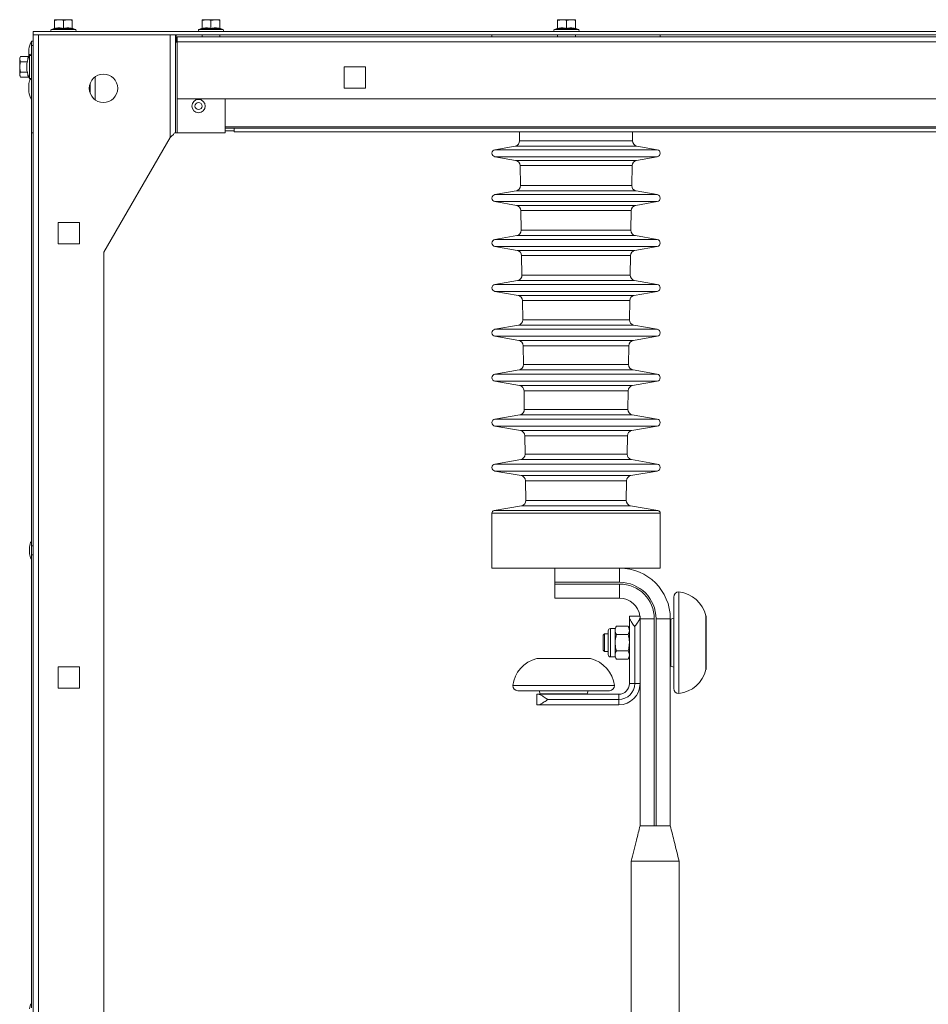
# Model space of a CAD drawing. Units: millimetres. Extents: x 209 to 63164, y -22 to 5718.
# Drawn here: x 58940 to 59451, y 4506 to 5060 of the extents above; entities that cross this region are included whole.
import ezdxf

# ---------------------------------------------------------------- set-up
doc = ezdxf.new("R2010")
doc.units = ezdxf.units.MM

msp = doc.modelspace()

# ---------------------------------------------------------------- linework, layer by layer
at = {"color": 7, "linetype": 'Continuous', "lineweight": 15}
for p, q in [((58959.56, 5059.89), (58962.06, 5060.34)), ((58962.06, 5060.34), (58959.56, 5060.34)), ((58959.56, 5055.45), (58959.56, 5059.89)), ((58967.06, 5060.34), (58962.06, 5060.34)), ((58964.56, 5059.89), (58967.06, 5060.34)), ((58964.56, 5055.45), (58964.56, 5059.89)), ((58969.56, 5060.34), (58967.06, 5060.34)), ((58969.56, 5055.45), (58969.56, 5059.89)), ((59042.56, 5059.89), (59045.06, 5060.34)), ((59045.06, 5060.34), (59042.56, 5060.34)), ((59042.56, 5055.45), (59042.56, 5059.89)), ((59050.06, 5060.34), (59045.06, 5060.34)), ((59047.56, 5059.89), (59050.06, 5060.34)), ((59047.56, 5055.45), (59047.56, 5059.89)), ((59052.56, 5060.34), (59050.06, 5060.34)), ((59052.56, 5055.45), (59052.56, 5059.89)), ((59242.56, 5059.89), (59245.06, 5060.34)), ((59245.06, 5060.34), (59242.56, 5060.34)), ((59242.56, 5055.45), (59242.56, 5059.89)), ((59250.06, 5060.34), (59245.06, 5060.34)), ((59247.56, 5059.89), (59250.06, 5060.34)), ((59247.56, 5055.45), (59247.56, 5059.89)), ((59252.56, 5060.34), (59250.06, 5060.34)), ((59252.56, 5055.45), (59252.56, 5059.89)), ((58947.56, 5051.74), (58947.56, 5053.74)), ((58947.56, 5053.74), (60347.56, 5053.74)), ((58959.27, 5055.33), (58957.82, 5054.8)), ((58959.29, 5055.27), (58959.29, 5055.28)), ((58969.83, 5055.27), (58969.83, 5055.28)), ((58971.3, 5054.8), (58969.85, 5055.33)), ((59042.27, 5055.33), (59040.82, 5054.8)), ((59042.29, 5055.27), (59042.29, 5055.28)), ((59052.83, 5055.27), (59052.83, 5055.28)), ((59054.3, 5054.8), (59052.85, 5055.33)), ((59242.27, 5055.33), (59240.82, 5054.8)), ((59242.29, 5055.27), (59242.29, 5055.28)), ((59252.83, 5055.27), (59252.83, 5055.28)), ((59254.3, 5054.8), (59252.85, 5055.33)), ((58947.56, 5048.24), (58946.56, 5048.24)), ((58946.56, 5045.76), (58946.56, 5048.24)), ((58947.56, 5051.74), (60347.56, 5051.74)), ((58947.56, 2801.74), (58947.56, 5051.74)), ((59024.56, 5051.74), (58950.56, 5051.74)), ((58950.56, 2801.74), (58950.56, 5051.74)), ((59024.56, 4994.1), (59024.56, 5051.74)), ((59027.56, 4996.74), (59027.56, 5051.74)), ((59027.92, 5051.74), (59027.92, 5047.74)), ((59028.56, 5048.24), (59027.92, 5048.24)), ((59027.92, 5047.74), (59028.56, 5047.74)), ((59028.56, 5050.77), (59028.56, 5047.97)), ((59028.56, 5050.77), (59028.56, 5050.77)), ((60266.56, 5050.77), (59028.56, 5050.77)), ((59028.56, 5050.77), (59028.56, 5047.97)), ((59028.56, 5047.74), (59028.56, 5047.97)), ((59028.56, 5015.77), (59028.56, 5047.97)), ((60266.56, 5047.97), (59028.56, 5047.97)), ((59028.56, 5047.74), (59028.56, 4996.74)), ((59028.56, 5047.74), (59028.56, 5047.74)), ((59042.56, 5051.74), (59042.56, 5050.77)), ((59042.56, 5051.74), (59042.56, 5050.77)), ((59052.56, 5050.77), (59052.56, 5051.74)), ((59205.63, 5051.74), (59205.63, 5050.77)), ((59242.56, 5051.74), (59242.56, 5050.77)), ((59252.56, 5050.77), (59252.56, 5051.74)), ((59300.28, 5050.77), (59300.28, 5051.74)), ((58945.06, 5041.74), (58945.06, 5043.74)), ((58946.56, 5045.76), (58947.56, 5045.76)), ((58946.56, 5045.76), (58946.56, 4996.76)), ((58940.41, 5039.54), (58939.96, 5038.76)), ((58939.96, 5038.76), (58939.96, 5038.09)), ((58940.41, 5036.65), (58939.96, 5038.09)), ((58939.96, 5033.76), (58939.96, 5038.09)), ((58944.84, 5039.54), (58940.41, 5039.54)), ((58944.2, 5036.65), (58940.41, 5036.65)), ((58945.06, 5039.74), (58945.06, 5041.74)), ((58945.49, 5040.5), (58945.26, 5039.86)), ((58946.56, 5040.26), (58945.56, 5040.26)), ((58945.56, 5033.76), (58945.56, 5040.26)), ((58939.96, 5033.76), (58939.96, 5029.43)), ((58944.06, 5033.76), (58944.06, 5035.76)), ((58944.06, 5031.76), (58944.06, 5033.76)), ((58945.56, 5027.26), (58945.56, 5033.76)), ((59122.56, 5033.77), (59134.56, 5033.77)), ((59122.56, 5021.77), (59122.56, 5033.77)), ((59134.56, 5033.77), (59134.56, 5021.77)), ((58940.41, 5027.99), (58939.96, 5029.43)), ((58939.96, 5029.43), (58939.96, 5028.76)), ((58939.96, 5028.76), (58940.41, 5027.99)), ((58944.2, 5030.88), (58940.41, 5030.88)), ((58944.84, 5027.99), (58940.41, 5027.99)), ((58945.26, 5027.67), (58945.49, 5027.03)), ((58945.56, 5027.26), (58946.56, 5027.26)), ((58982.49, 5015.18), (58982.49, 5028.29)), ((58945.06, 5021.74), (58945.06, 5023.74)), ((58945.06, 5019.74), (58945.06, 5021.74)), ((59134.56, 5021.77), (59122.56, 5021.77)), ((60266.56, 5015.77), (59028.56, 5015.77)), ((59055.56, 4996.74), (59055.56, 5015.77)), ((59060.56, 4999.36), (59055.56, 4999.36)), ((59060.56, 4999.22), (59060.56, 4999.36)), ((59060.56, 4997.22), (59060.56, 4999.22)), ((59060.56, 4999.22), (60234.56, 4999.22)), ((58946.56, 4996.76), (58946.56, 4764.26)), ((58946.56, 4996.76), (58947.56, 4996.76)), ((58987.28, 4929.53), (59024.56, 4994.1)), ((59027.56, 4996.74), (59027.17, 4996.74)), ((59028.56, 4996.74), (59027.56, 4996.74)), ((59028.56, 4996.74), (59055.56, 4996.74)), ((59060.56, 4997.72), (59055.56, 4997.72)), ((59060.56, 4997.72), (59060.56, 4997.22)), ((59060.56, 4997.22), (59060.56, 4997.22)), ((59060.56, 4997.22), (60234.56, 4997.22)), ((59221.11, 4997.22), (59221.2, 4992.2)), ((59284.7, 4992.2), (59284.79, 4997.22)), ((59218.72, 4989.19), (59207.28, 4987.17)), ((59298.62, 4987.17), (59287.18, 4989.19)), ((59207.28, 4983.23), (59218.96, 4981.17)), ((59286.94, 4981.17), (59298.62, 4983.23)), ((59221.44, 4978.27), (59221.64, 4967.01)), ((59284.26, 4967.01), (59284.46, 4978.27)), ((59219.16, 4964), (59207.28, 4961.9)), ((59298.62, 4961.9), (59286.74, 4964)), ((59207.28, 4957.97), (59219.41, 4955.83)), ((59286.5, 4955.83), (59298.62, 4957.97)), ((59221.89, 4952.92), (59222.08, 4941.82)), ((59283.82, 4941.82), (59284.02, 4952.92)), ((58973.68, 4946.24), (58961.68, 4946.24)), ((58961.68, 4946.24), (58961.68, 4934.24)), ((58973.68, 4934.24), (58973.68, 4946.24)), ((59219.6, 4938.81), (59207.28, 4936.64)), ((59298.62, 4936.64), (59286.3, 4938.81)), ((58961.68, 4934.24), (58973.68, 4934.24)), ((59207.28, 4932.7), (59219.85, 4930.48)), ((59286.05, 4930.48), (59298.62, 4932.7)), ((58987.28, 4398.94), (58987.28, 4929.53)), ((59222.33, 4927.58), (59222.52, 4916.63)), ((59283.38, 4916.63), (59283.58, 4927.58)), ((59220.04, 4913.62), (59207.28, 4911.37)), ((59298.62, 4911.37), (59285.86, 4913.62)), ((59207.28, 4907.43), (59220.29, 4905.14)), ((59285.61, 4905.14), (59298.62, 4907.43)), ((59222.77, 4902.23), (59222.96, 4891.44)), ((59282.95, 4891.44), (59283.13, 4902.23)), ((59220.48, 4888.43), (59207.28, 4886.1)), ((59298.62, 4886.1), (59285.42, 4888.43)), ((59207.28, 4882.16), (59220.73, 4879.79)), ((59285.17, 4879.79), (59298.62, 4882.16)), ((59223.21, 4876.89), (59223.4, 4866.25)), ((59282.51, 4866.25), (59282.69, 4876.89)), ((59220.92, 4863.24), (59207.28, 4860.83)), ((59298.62, 4860.83), (59284.98, 4863.24)), ((59207.28, 4856.89), (59221.18, 4854.44)), ((59284.73, 4854.44), (59298.62, 4856.89)), ((59223.66, 4851.54), (59223.84, 4841.05)), ((59282.07, 4841.05), (59282.25, 4851.54)), ((59221.36, 4838.05), (59207.28, 4835.57)), ((59298.62, 4835.57), (59284.54, 4838.05)), ((59207.28, 4831.63), (59221.62, 4829.1)), ((59284.28, 4829.1), (59298.62, 4831.63)), ((59224.1, 4826.2), (59224.28, 4815.86)), ((59281.63, 4815.86), (59281.81, 4826.2)), ((59221.8, 4812.86), (59207.28, 4810.3)), ((59298.62, 4810.3), (59284.1, 4812.86)), ((59207.28, 4806.36), (59222.06, 4803.75)), ((59283.84, 4803.75), (59298.62, 4806.36)), ((59224.54, 4800.85), (59224.73, 4789.83)), ((59281.17, 4789.83), (59281.36, 4800.85)), ((59205.63, 4782.64), (59205.63, 4751.74)), ((59222.25, 4786.83), (59206.87, 4784.11)), ((59299.04, 4784.11), (59283.65, 4786.83)), ((59300.28, 4751.74), (59300.28, 4782.64)), ((58945.54, 4763.71), (58945.54, 4759.77)), ((58946.56, 4759.26), (58946.56, 4764.26)), ((58946.56, 4764.26), (58947.56, 4764.26)), ((58947.56, 4764.24), (58946.56, 4764.24)), ((58946.56, 4759.26), (58946.56, 4504.26)), ((58946.56, 4759.26), (58947.56, 4759.26)), ((59300.28, 4751.74), (59205.63, 4751.74)), ((59240.95, 4743.74), (59240.95, 4751.74)), ((59277.45, 4743.74), (59277.45, 4751.74)), ((59240.95, 4742.74), (59240.95, 4743.74)), ((59277.45, 4743.74), (59240.95, 4743.74)), ((59277.45, 4742.74), (59240.95, 4742.74)), ((59240.95, 4734.74), (59240.95, 4742.74)), ((59277.45, 4734.74), (59277.45, 4742.74)), ((59310.83, 4738.39), (59310.83, 4681.09)), ((59277.45, 4734.74), (59240.95, 4734.74)), ((59307.95, 4735.46), (59307.95, 4684.02)), ((59282.95, 4724.74), (59282.95, 4723.93)), ((59288.95, 4724.74), (59282.95, 4724.74)), ((59282.95, 4686.74), (59282.95, 4723.93)), ((59288.95, 4724.74), (59288.95, 4723.93)), ((59288.95, 4723.93), (59288.95, 4686.74)), ((59288.95, 4723.24), (59296.95, 4723.24)), ((59296.95, 4723.24), (59296.95, 4606.74)), ((59297.95, 4723.24), (59297.95, 4606.74)), ((59297.95, 4723.24), (59305.95, 4723.24)), ((59305.95, 4723.24), (59305.95, 4719.42)), ((59307.95, 4723.49), (59306.24, 4723)), ((59326.03, 4724.86), (59326.03, 4724.86)), ((59326.03, 4724.86), (59326.03, 4694.62)), ((59326.03, 4724.86), (59326.03, 4694.62)), ((59326.13, 4695.17), (59326.13, 4724.31)), ((59271.05, 4709.74), (59271.05, 4716.45)), ((59274.91, 4717.74), (59272.34, 4717.74)), ((59275.63, 4718.98), (59274.91, 4717.74)), ((59274.91, 4717.74), (59274.91, 4716.67)), ((59274.91, 4709.74), (59274.91, 4716.67)), ((59282.24, 4718.98), (59275.63, 4718.98)), ((59282.95, 4717.74), (59282.24, 4718.98)), ((59285.95, 4718.74), (59285.95, 4711.54)), ((59305.95, 4719.42), (59305.95, 4700.06)), ((59269.03, 4714.74), (59268.2, 4713.91)), ((59268.2, 4713.91), (59268.2, 4705.57)), ((59271.05, 4714.74), (59269.03, 4714.74)), ((59269.03, 4714.74), (59269.03, 4704.74)), ((59271.05, 4703.02), (59271.05, 4709.74)), ((59274.91, 4709.74), (59274.91, 4702.81)), ((59282.24, 4714.36), (59275.63, 4714.36)), ((59285.95, 4711.54), (59285.95, 4686.74)), ((59268.2, 4705.57), (59269.03, 4704.74)), ((59269.03, 4704.74), (59271.05, 4704.74)), ((59282.24, 4705.12), (59275.63, 4705.12)), ((59230.83, 4700.81), (59230.83, 4700.81)), ((59230.83, 4700.81), (59231.53, 4700.81)), ((59230.83, 4700.81), (59231.53, 4700.81)), ((59260.52, 4700.92), (59231.38, 4700.92)), ((59231.53, 4700.81), (59261.07, 4700.81)), ((59231.53, 4700.81), (59261.07, 4700.81)), ((59261.07, 4700.81), (59261.07, 4700.81)), ((59272.34, 4701.74), (59274.91, 4701.74)), ((59274.91, 4702.81), (59274.91, 4701.74)), ((59274.91, 4701.74), (59275.63, 4700.5)), ((59282.24, 4700.5), (59275.63, 4700.5)), ((59282.24, 4700.5), (59282.95, 4701.74)), ((59305.95, 4700.06), (59305.95, 4606.74)), ((58973.68, 4696.24), (58961.68, 4696.24)), ((58961.68, 4696.24), (58961.68, 4684.24)), ((58973.68, 4684.24), (58973.68, 4696.24)), ((59306.24, 4696.47), (59307.95, 4695.98)), ((59326.03, 4694.62), (59326.03, 4694.62)), ((58961.68, 4684.24), (58973.68, 4684.24)), ((59217.3, 4685.61), (59218.62, 4685.61)), ((59218.62, 4685.61), (59274.6, 4685.61)), ((59220.23, 4682.73), (59271.67, 4682.73)), ((59221.46, 4682.73), (59271.63, 4682.73)), ((59232.2, 4682.73), (59232.69, 4681.03)), ((59259.22, 4681.03), (59259.71, 4682.73)), ((59282.95, 4686.74), (59285.95, 4686.74)), ((59285.95, 4686.74), (59288.95, 4686.74)), ((59288.95, 4686.74), (59288.95, 4606.74)), ((59230.95, 4674.74), (59230.95, 4680.74)), ((59231.76, 4680.74), (59230.95, 4680.74)), ((59231.76, 4680.74), (59276.95, 4680.74)), ((59242.9, 4677.74), (59236.95, 4677.74)), ((59276.95, 4677.74), (59242.9, 4677.74)), ((59276.95, 4680.74), (59276.95, 4677.74)), ((59276.95, 4677.74), (59276.95, 4674.74)), ((59231.76, 4674.74), (59230.95, 4674.74)), ((59276.95, 4674.74), (59231.76, 4674.74)), ((59296.95, 4606.74), (59288.95, 4606.74)), ((59297.95, 4606.74), (59296.95, 4606.74)), ((59305.95, 4606.74), (59297.95, 4606.74)), ((59283.95, 4586.74), (59283.95, 4036.74)), ((59310.95, 4036.74), (59310.95, 4586.74))]:
    msp.add_line(p, q, dxfattribs=at)
at = {"color": 8, "linetype": 'Continuous', "lineweight": 15}
for p, q in [((58957.82, 5054.8), (58971.3, 5054.8)), ((59040.82, 5054.8), (59054.3, 5054.8)), ((59240.82, 5054.8), (59254.3, 5054.8)), ((59028.56, 5047.97), (59028.56, 5047.97)), ((58945.49, 5040.15), (58945.49, 5040.5)), ((58945.49, 5027.03), (58945.49, 5027.38)), ((58979.56, 5024.46), (58979.56, 5019.01)), ((60239.56, 5000.02), (59055.56, 5000.02)), ((59298.62, 4987.17), (59207.28, 4987.17)), ((59287.18, 4989.19), (59218.72, 4989.19)), ((59284.7, 4992.2), (59221.2, 4992.2)), ((59298.62, 4983.23), (59207.28, 4983.23)), ((59286.94, 4981.17), (59218.96, 4981.17)), ((59284.46, 4978.27), (59221.44, 4978.27)), ((59284.26, 4967.01), (59221.64, 4967.01)), ((59298.62, 4961.9), (59207.28, 4961.9)), ((59286.74, 4964), (59219.16, 4964)), ((59298.62, 4957.97), (59207.28, 4957.97)), ((59286.5, 4955.83), (59219.41, 4955.83)), ((59284.02, 4952.92), (59221.89, 4952.92)), ((59286.3, 4938.81), (59219.6, 4938.81)), ((59283.82, 4941.82), (59222.08, 4941.82)), ((59298.62, 4936.64), (59207.28, 4936.64)), ((59298.62, 4932.7), (59207.28, 4932.7)), ((59286.05, 4930.48), (59219.85, 4930.48)), ((59283.58, 4927.58), (59222.33, 4927.58)), ((59283.38, 4916.63), (59222.52, 4916.63)), ((59298.62, 4911.37), (59207.28, 4911.37)), ((59285.86, 4913.62), (59220.04, 4913.62)), ((59298.62, 4907.43), (59207.28, 4907.43)), ((59285.61, 4905.14), (59220.29, 4905.14)), ((59283.13, 4902.23), (59222.77, 4902.23)), ((59285.42, 4888.43), (59220.48, 4888.43)), ((59282.95, 4891.44), (59222.96, 4891.44)), ((59298.62, 4886.1), (59207.28, 4886.1)), ((59298.62, 4882.16), (59207.28, 4882.16)), ((59285.17, 4879.79), (59220.73, 4879.79)), ((59282.69, 4876.89), (59223.21, 4876.89)), ((59282.51, 4866.25), (59223.4, 4866.25)), ((59298.62, 4860.83), (59207.28, 4860.83)), ((59284.98, 4863.24), (59220.92, 4863.24)), ((59298.62, 4856.89), (59207.28, 4856.89)), ((59284.73, 4854.44), (59221.18, 4854.44)), ((59282.25, 4851.54), (59223.66, 4851.54)), ((59284.54, 4838.05), (59221.36, 4838.05)), ((59282.07, 4841.05), (59223.84, 4841.05)), ((59298.62, 4835.57), (59207.28, 4835.57)), ((59298.62, 4831.63), (59207.28, 4831.63)), ((59284.28, 4829.1), (59221.62, 4829.1)), ((59281.81, 4826.2), (59224.1, 4826.2)), ((59281.63, 4815.86), (59224.28, 4815.86)), ((59298.62, 4810.3), (59207.28, 4810.3)), ((59284.1, 4812.86), (59221.8, 4812.86)), ((59298.62, 4806.36), (59207.28, 4806.36)), ((59283.84, 4803.75), (59222.06, 4803.75)), ((59281.36, 4800.85), (59224.54, 4800.85)), ((59281.17, 4789.83), (59224.73, 4789.83)), ((59300.28, 4782.64), (59205.63, 4782.64)), ((59299.04, 4784.11), (59206.87, 4784.11)), ((59283.65, 4786.83), (59222.25, 4786.83)), ((59306.24, 4723), (59306.24, 4696.47)), ((59272.34, 4709.74), (59272.34, 4717.74)), ((59272.34, 4701.74), (59272.34, 4709.74)), ((59232.69, 4681.03), (59233.3, 4681.03)), ((59233.3, 4681.03), (59259.22, 4681.03))]:
    msp.add_line(p, q, dxfattribs=at)
at = {"color": 7, "linetype": 'Continuous', "lineweight": 15}
for centre, radius in [((58987.08, 5021.74), 8), ((59040.56, 5011.74), 3.75), ((59040.56, 5011.74), 2)]:
    msp.add_circle(centre, radius, dxfattribs=at)
for centre, radius, start, end in [((58958.01, 5054.29), 0.55, 110, 270), ((58959.16, 5055.72), 0.4, 286.335, 353.0838), ((58969.96, 5055.72), 0.4, 186.8859, 254.44), ((58971.11, 5054.29), 0.55, 270, 70), ((59041.01, 5054.29), 0.55, 110, 270), ((59042.16, 5055.72), 0.4, 286.342, 353.0768), ((59052.96, 5055.72), 0.4, 186.8859, 254.44), ((59054.11, 5054.29), 0.55, 270, 70), ((59241.01, 5054.29), 0.55, 110, 270), ((59242.16, 5055.72), 0.4, 286.3514, 353.0673), ((59252.96, 5055.72), 0.4, 186.8937, 254.438), ((59254.11, 5054.29), 0.55, 270, 70), ((58956.48, 5042.43), 11.49, 149.6542, 173.4759), ((58955.48, 5034.46), 11.49, 149.6542, 173.4759), ((58946.01, 5040.31), 0.55, 0, 160), ((58955.48, 5033.07), 11.49, 186.5241, 210.3458), ((58956.48, 5022.43), 11.49, 158.1869, 173.4759), ((58946.01, 5027.21), 0.55, 200, 0), ((58956.48, 5021.04), 11.49, 186.5241, 210.3458), ((59207.63, 4985.2), 2, 100, 260), ((59218.2, 4992.14), 3, 280, 1), ((59287.7, 4992.14), 3, 179, 260), ((59298.28, 4985.2), 2, 280, 80), ((59218.44, 4978.22), 3, 1, 80), ((59287.46, 4978.22), 3, 100, 179), ((59218.64, 4966.95), 3, 280, 1), ((59287.26, 4966.95), 3, 179, 260), ((59207.63, 4959.93), 2, 100, 260), ((59298.28, 4959.93), 2, 280, 80), ((59218.89, 4952.87), 3, 1, 80), ((59287.02, 4952.87), 3, 100, 179), ((59219.08, 4941.76), 3, 280, 1), ((59286.82, 4941.76), 3, 179, 260), ((59207.63, 4934.67), 2, 100, 260), ((59298.28, 4934.67), 2, 280, 80), ((59219.33, 4927.53), 3, 1, 80), ((59286.58, 4927.53), 3, 100, 179), ((59219.52, 4916.57), 3, 280, 1), ((59286.38, 4916.57), 3, 179, 260), ((59207.63, 4909.4), 2, 100, 260), ((59298.28, 4909.4), 2, 280, 80), ((59219.77, 4902.18), 3, 1, 80), ((59286.13, 4902.18), 3, 100, 179), ((59219.96, 4891.38), 3, 280, 1), ((59285.94, 4891.38), 3, 179, 260), ((59207.63, 4884.13), 2, 100, 260), ((59298.28, 4884.13), 2, 280, 80), ((59220.21, 4876.83), 3, 1, 80), ((59285.69, 4876.83), 3, 100, 179), ((59220.4, 4866.19), 3, 280, 1), ((59285.5, 4866.19), 3, 179, 260), ((59207.63, 4858.86), 2, 100, 260), ((59298.28, 4858.86), 2, 280, 80), ((59220.66, 4851.49), 3, 1, 80), ((59285.25, 4851.49), 3, 100, 179), ((59220.84, 4841), 3, 280, 1), ((59285.07, 4841), 3, 179, 260), ((59207.63, 4833.6), 2, 100, 260), ((59298.28, 4833.6), 2, 280, 80), ((59221.1, 4826.14), 3, 1, 80), ((59284.81, 4826.14), 3, 100, 179), ((59221.28, 4815.81), 3, 280, 1), ((59284.63, 4815.81), 3, 179, 260), ((59207.63, 4808.33), 2, 100, 260), ((59298.28, 4808.33), 2, 280, 80), ((59221.54, 4800.8), 3, 1, 80), ((59284.36, 4800.8), 3, 100, 179), ((59221.73, 4789.78), 3, 280, 1), ((59284.17, 4789.78), 3, 179, 260), ((59207.13, 4782.64), 1.5, 100, 180), ((59298.78, 4782.64), 1.5, 0, 80), ((58950.54, 4763.71), 5, 142.7227, 180), ((58950.54, 4759.77), 5, 180, 217.2773), ((59277.45, 4723.24), 28.5, 0, 90), ((59277.45, 4723.24), 20.5, 0, 90), ((59277.45, 4723.24), 19.5, 0, 90), ((59310.88, 4735.46), 2.93, 91.0061, 180), ((59308.56, 4720.53), 18, 13.9067, 82.7479), ((59277.45, 4723.24), 11.5, 7.4947, 90), ((59306.35, 4722.62), 0.4, 105.9749, 180), ((59324.62, 4724.31), 1.51, 0, 21.2608), ((59272.34, 4716.45), 1.29, 90, 180), ((59235.16, 4683.34), 18, 103.9067, 172.7479), ((59231.38, 4699.41), 1.51, 90, 111.2608), ((59260.52, 4699.41), 1.51, 68.7392, 90), ((59256.75, 4683.34), 18, 7.2521, 76.0933), ((59272.34, 4703.02), 1.29, 180, 270), ((59306.35, 4696.86), 0.4, 180, 254.0251), ((59308.56, 4698.94), 18, 277.2521, 346.0933), ((59324.62, 4695.17), 1.51, 338.7392, 0), ((59220.23, 4685.67), 2.93, 181.0061, 270), ((59271.67, 4685.67), 2.93, 270, 358.9939), ((59276.95, 4686.74), 9, 270, 0), ((59276.95, 4686.74), 6, 270, 0), ((59276.95, 4686.74), 12, 270, 0), ((59310.88, 4684.02), 2.93, 180, 268.9939), ((59233.07, 4681.14), 0.4, 195.9749, 270), ((59258.83, 4681.14), 0.4, 270, 344.0251), ((58950.54, 4503.71), 5, 142.7227, 180)]:
    msp.add_arc(centre, radius, start, end, dxfattribs=at)
for points, knots in [([(58959.56, 5060.34), (58959.56, 5060.28), (58959.56, 5060.21), (58959.56, 5059.95), (58959.56, 5059.89)], [0, 0, 0, 0, 0.789004, 1, 1, 1, 1]), ([(58962.06, 5060.34), (58962.12, 5060.34), (58962.96, 5060.33), (58963.79, 5060.1), (58964.56, 5059.89)], [0, 0, 0, 0, 0.070211, 1, 1, 1, 1]), ([(58967.06, 5060.34), (58967.12, 5060.34), (58967.96, 5060.33), (58968.79, 5060.1), (58969.56, 5059.89)], [0, 0, 0, 0, 0.070193, 1, 1, 1, 1]), ([(58969.56, 5059.89), (58969.56, 5059.95), (58969.56, 5060.21), (58969.56, 5060.28), (58969.56, 5060.34)], [0, 0, 0, 0, 0.210996, 1, 1, 1, 1]), ([(59042.56, 5060.34), (59042.56, 5060.28), (59042.56, 5060.21), (59042.56, 5059.95), (59042.56, 5059.89)], [0, 0, 0, 0, 0.788994, 1, 1, 1, 1]), ([(59045.06, 5060.34), (59045.12, 5060.34), (59045.96, 5060.33), (59046.79, 5060.1), (59047.56, 5059.89)], [0, 0, 0, 0, 0.070211, 1, 1, 1, 1]), ([(59050.06, 5060.34), (59050.12, 5060.34), (59050.96, 5060.33), (59051.79, 5060.1), (59052.56, 5059.89)], [0, 0, 0, 0, 0.070206, 1, 1, 1, 1]), ([(59052.56, 5059.89), (59052.56, 5059.95), (59052.56, 5060.21), (59052.56, 5060.28), (59052.56, 5060.34)], [0, 0, 0, 0, 0.211006, 1, 1, 1, 1]), ([(59242.56, 5060.34), (59242.56, 5060.28), (59242.56, 5060.21), (59242.56, 5059.95), (59242.56, 5059.89)], [0, 0, 0, 0, 0.788994, 1, 1, 1, 1]), ([(59245.06, 5060.34), (59245.12, 5060.34), (59245.96, 5060.33), (59246.79, 5060.1), (59247.56, 5059.89)], [0, 0, 0, 0, 0.0702017, 1, 1, 1, 1]), ([(59250.06, 5060.34), (59250.12, 5060.34), (59250.96, 5060.33), (59251.79, 5060.1), (59252.56, 5059.89)], [0, 0, 0, 0, 0.070197, 1, 1, 1, 1]), ([(59252.56, 5059.89), (59252.56, 5059.95), (59252.56, 5060.21), (59252.56, 5060.28), (59252.56, 5060.34)], [0, 0, 0, 0, 0.211006, 1, 1, 1, 1]), ([(58959.28, 5055.04), (58959.28, 5055.04), (58959.32, 5055.05), (58959.4, 5055.1), (58959.48, 5055.2), (58959.55, 5055.32), (58959.55, 5055.41), (58959.56, 5055.45)], [0, 0, 0, 0, 0.007549, 0.267774, 0.528786, 0.763952, 1, 1, 1, 1]), ([(58964.56, 5055.04), (58964.33, 5055.08), (58963.2, 5055.31), (58961.41, 5055.43), (58959.88, 5055.15), (58959.28, 5055.04)], [0, 0, 0, 0, 0.130519, 0.655231, 1, 1, 1, 1]), ([(58959.56, 5055.45), (58960.38, 5055.58), (58962.05, 5055.85), (58963.71, 5055.59), (58964.56, 5055.45)], [0, 0, 0, 0, 0.492243, 1, 1, 1, 1]), ([(58964.56, 5055.45), (58965.38, 5055.58), (58967.05, 5055.85), (58968.71, 5055.59), (58969.56, 5055.45)], [0, 0, 0, 0, 0.4922386, 1, 1, 1, 1]), ([(58964.56, 5055.04), (58964.56, 5055.04), (58964.56, 5055.05), (58964.56, 5055.1), (58964.56, 5055.2), (58964.56, 5055.32), (58964.56, 5055.41), (58964.56, 5055.45)], [0, 0, 0, 0, 0.007476, 0.267736, 0.528784, 0.763936, 1, 1, 1, 1]), ([(58969.84, 5055.04), (58969.61, 5055.08), (58968.46, 5055.31), (58966.67, 5055.43), (58965.16, 5055.15), (58964.56, 5055.04)], [0, 0, 0, 0, 0.130527, 0.655228, 1, 1, 1, 1]), ([(58969.56, 5055.45), (58969.56, 5055.41), (58969.57, 5055.32), (58969.63, 5055.2), (58969.72, 5055.1), (58969.8, 5055.05), (58969.84, 5055.04), (58969.84, 5055.04)], [0, 0, 0, 0, 0.236048, 0.471214, 0.732226, 0.992451, 1, 1, 1, 1]), ([(59042.28, 5055.04), (59042.28, 5055.04), (59042.32, 5055.05), (59042.4, 5055.1), (59042.48, 5055.2), (59042.55, 5055.32), (59042.55, 5055.41), (59042.56, 5055.45)], [0, 0, 0, 0, 0.007487, 0.26777, 0.528801, 0.763952, 1, 1, 1, 1]), ([(59047.56, 5055.04), (59047.33, 5055.08), (59046.2, 5055.31), (59044.41, 5055.43), (59042.88, 5055.15), (59042.28, 5055.04)], [0, 0, 0, 0, 0.130519, 0.655231, 1, 1, 1, 1]), ([(59042.56, 5055.45), (59043.38, 5055.58), (59045.05, 5055.85), (59046.71, 5055.59), (59047.56, 5055.45)], [0, 0, 0, 0, 0.492244, 1, 1, 1, 1]), ([(59047.56, 5055.45), (59048.38, 5055.58), (59050.05, 5055.85), (59051.71, 5055.59), (59052.56, 5055.45)], [0, 0, 0, 0, 0.492244, 1, 1, 1, 1]), ([(59047.56, 5055.04), (59047.56, 5055.04), (59047.56, 5055.05), (59047.56, 5055.1), (59047.56, 5055.2), (59047.56, 5055.32), (59047.56, 5055.41), (59047.56, 5055.45)], [0, 0, 0, 0, 0.007526, 0.267773, 0.528807, 0.763948, 1, 1, 1, 1]), ([(59052.84, 5055.04), (59052.61, 5055.08), (59051.46, 5055.31), (59049.67, 5055.43), (59048.16, 5055.15), (59047.56, 5055.04)], [0, 0, 0, 0, 0.130525, 0.655234, 1, 1, 1, 1]), ([(59052.56, 5055.45), (59052.56, 5055.41), (59052.57, 5055.32), (59052.63, 5055.2), (59052.72, 5055.1), (59052.8, 5055.05), (59052.84, 5055.04), (59052.84, 5055.04)], [0, 0, 0, 0, 0.236054, 0.471151, 0.732237, 0.992427, 1, 1, 1, 1]), ([(59242.28, 5055.04), (59242.28, 5055.04), (59242.32, 5055.05), (59242.4, 5055.1), (59242.48, 5055.2), (59242.55, 5055.32), (59242.55, 5055.41), (59242.56, 5055.45)], [0, 0, 0, 0, 0.007487, 0.267773, 0.528808, 0.763941, 1, 1, 1, 1]), ([(59247.56, 5055.04), (59247.33, 5055.08), (59246.2, 5055.31), (59244.41, 5055.43), (59242.88, 5055.15), (59242.28, 5055.04)], [0, 0, 0, 0, 0.1305229, 0.6552354, 1, 1, 1, 1]), ([(59242.56, 5055.45), (59243.38, 5055.58), (59245.05, 5055.85), (59246.71, 5055.59), (59247.56, 5055.45)], [0, 0, 0, 0, 0.492244, 1, 1, 1, 1]), ([(59247.56, 5055.45), (59248.38, 5055.58), (59250.05, 5055.85), (59251.71, 5055.59), (59252.56, 5055.45)], [0, 0, 0, 0, 0.492244, 1, 1, 1, 1]), ([(59247.56, 5055.04), (59247.56, 5055.04), (59247.56, 5055.05), (59247.56, 5055.1), (59247.56, 5055.2), (59247.56, 5055.32), (59247.56, 5055.41), (59247.56, 5055.45)], [0, 0, 0, 0, 0.007526, 0.267773, 0.528807, 0.763948, 1, 1, 1, 1]), ([(59252.84, 5055.04), (59252.61, 5055.08), (59251.46, 5055.31), (59249.67, 5055.43), (59248.16, 5055.15), (59247.56, 5055.04)], [0, 0, 0, 0, 0.130526, 0.655232, 1, 1, 1, 1]), ([(59252.56, 5055.45), (59252.56, 5055.41), (59252.57, 5055.32), (59252.63, 5055.2), (59252.72, 5055.1), (59252.8, 5055.05), (59252.84, 5055.04), (59252.84, 5055.04)], [0, 0, 0, 0, 0.236062, 0.471168, 0.73223, 0.99247, 1, 1, 1, 1]), ([(58939.96, 5038.09), (58939.96, 5038.13), (58939.97, 5038.62), (58940.19, 5039.09), (58940.41, 5039.54)], [0, 0, 0, 0, 0.070207, 1, 1, 1, 1]), ([(58939.96, 5033.76), (58939.96, 5033.99), (58939.99, 5034.97), (58940.22, 5035.92), (58940.41, 5036.65)], [0, 0, 0, 0, 0.2318419, 1, 1, 1, 1]), ([(58944.84, 5039.54), (58944.89, 5039.54), (58944.98, 5039.55), (58945.1, 5039.62), (58945.19, 5039.73), (58945.24, 5039.81), (58945.26, 5039.86), (58945.26, 5039.86)], [0, 0, 0, 0, 0.23608, 0.471189, 0.732209, 0.992524, 1, 1, 1, 1]), ([(58940.41, 5030.88), (58940.35, 5031.08), (58940.09, 5032.02), (58940.02, 5032.99), (58939.96, 5033.76)], [0, 0, 0, 0, 0.211034, 1, 1, 1, 1]), ([(58939.96, 5029.43), (58939.96, 5029.47), (58939.97, 5029.95), (58940.19, 5030.43), (58940.41, 5030.88)], [0, 0, 0, 0, 0.070188, 1, 1, 1, 1]), ([(58945.26, 5027.67), (58945.26, 5027.67), (58945.24, 5027.71), (58945.19, 5027.8), (58945.1, 5027.9), (58944.98, 5027.98), (58944.89, 5027.99), (58944.84, 5027.99)], [0, 0, 0, 0, 0.0074766, 0.2678046, 0.5286847, 0.7639079, 1, 1, 1, 1]), ([(59027.17, 4996.74), (59027.02, 4996.52), (59026.73, 4996.08), (59026.09, 4995.42), (59025.35, 4994.76), (59024.82, 4994.32), (59024.56, 4994.1)], [0, 0, 0, 0, 0.250009, 0.5, 0.749987, 1, 1, 1, 1]), ([(59282.95, 4723.93), (59283.01, 4723.64), (59283.14, 4723.01), (59284.02, 4721.52), (59285.02, 4720.05), (59285.73, 4719.05), (59285.95, 4718.74), (59285.95, 4718.74)], [0, 0, 0, 0, 0.217823, 0.476568, 0.841017, 0.9978, 1, 1, 1, 1]), ([(59285.95, 4718.74), (59285.95, 4718.74), (59286.17, 4719.05), (59286.88, 4720.05), (59287.88, 4721.52), (59288.77, 4723.01), (59288.89, 4723.64), (59288.95, 4723.93)], [0, 0, 0, 0, 0.0022, 0.158981, 0.52343, 0.782177, 1, 1, 1, 1]), ([(59275.63, 4718.98), (59275.43, 4718.6), (59275.02, 4717.84), (59274.95, 4717.06), (59274.91, 4716.67)], [0, 0, 0, 0, 0.495457, 1, 1, 1, 1]), ([(59274.91, 4716.67), (59274.91, 4716.61), (59274.92, 4716.2), (59275.08, 4715.41), (59275.44, 4714.71), (59275.63, 4714.36)], [0, 0, 0, 0, 0.070085, 0.530786, 1, 1, 1, 1]), ([(59282.24, 4718.98), (59282.44, 4718.6), (59282.84, 4717.84), (59282.91, 4717.06), (59282.95, 4716.67)], [0, 0, 0, 0, 0.495456, 1, 1, 1, 1]), ([(59282.95, 4716.67), (59282.95, 4716.61), (59282.94, 4716.2), (59282.79, 4715.41), (59282.42, 4714.71), (59282.24, 4714.36)], [0, 0, 0, 0, 0.070085, 0.530786, 1, 1, 1, 1]), ([(59274.91, 4709.74), (59274.92, 4710.16), (59274.96, 4711.72), (59275.35, 4713.24), (59275.63, 4714.36)], [0, 0, 0, 0, 0.268628, 1, 1, 1, 1]), ([(59275.63, 4705.12), (59275.52, 4705.51), (59275.1, 4707.01), (59274.99, 4708.58), (59274.91, 4709.74)], [0, 0, 0, 0, 0.257555, 1, 1, 1, 1]), ([(59282.95, 4709.74), (59282.94, 4710.16), (59282.9, 4711.72), (59282.52, 4713.24), (59282.24, 4714.36)], [0, 0, 0, 0, 0.268629, 1, 1, 1, 1]), ([(59282.24, 4705.12), (59282.35, 4705.51), (59282.76, 4707.01), (59282.87, 4708.58), (59282.95, 4709.74)], [0, 0, 0, 0, 0.257555, 1, 1, 1, 1]), ([(59275.63, 4705.12), (59275.43, 4704.74), (59275.02, 4703.99), (59274.95, 4703.2), (59274.91, 4702.81)], [0, 0, 0, 0, 0.495457, 1, 1, 1, 1]), ([(59282.24, 4705.12), (59282.44, 4704.74), (59282.84, 4703.99), (59282.91, 4703.2), (59282.95, 4702.81)], [0, 0, 0, 0, 0.495456, 1, 1, 1, 1]), ([(59274.91, 4702.81), (59274.91, 4702.75), (59274.92, 4702.34), (59275.08, 4701.56), (59275.44, 4700.86), (59275.63, 4700.5)], [0, 0, 0, 0, 0.070085, 0.53078, 1, 1, 1, 1]), ([(59282.95, 4702.81), (59282.95, 4702.75), (59282.94, 4702.34), (59282.79, 4701.56), (59282.42, 4700.86), (59282.24, 4700.5)], [0, 0, 0, 0, 0.070085, 0.530779, 1, 1, 1, 1]), ([(59236.95, 4677.74), (59236.95, 4677.74), (59236.64, 4677.96), (59235.64, 4678.67), (59234.17, 4679.67), (59232.68, 4680.55), (59232.05, 4680.68), (59231.76, 4680.74)], [0, 0, 0, 0, 0.002203, 0.158983, 0.52343, 0.782177, 1, 1, 1, 1]), ([(59231.76, 4674.74), (59232.05, 4674.8), (59232.68, 4674.92), (59234.17, 4675.81), (59235.64, 4676.81), (59236.64, 4677.52), (59236.95, 4677.73), (59236.95, 4677.74)], [0, 0, 0, 0, 0.217822, 0.476569, 0.841017, 0.997797, 1, 1, 1, 1]), ([(59288.95, 4606.74), (59288.28, 4604.03), (59286.62, 4597.39), (59284.94, 4590.7), (59283.95, 4586.74)], [0, 0, 0, 0, 0.407191, 1, 1, 1, 1]), ([(59310.95, 4586.74), (59310.07, 4590.28), (59308.39, 4596.97), (59306.73, 4603.62), (59305.95, 4606.74)], [0, 0, 0, 0, 0.530268, 1, 1, 1, 1]), ([(59283.95, 4586.74), (59283.95, 4586.74), (59283.87, 4586.74), (59284.17, 4586.74), (59284.89, 4586.74), (59286.16, 4586.74), (59287.84, 4586.74), (59289.9, 4586.74), (59292.25, 4586.74), (59294.8, 4586.74), (59296.57, 4586.74), (59297.45, 4586.74)], [0, 0, 0, 0, 0.000553, 0.125484, 0.250414, 0.375346, 0.500276, 0.625207, 0.750138, 0.875069, 1, 1, 1, 1]), ([(59297.45, 4586.74), (59298.34, 4586.74), (59300.1, 4586.74), (59302.65, 4586.74), (59305, 4586.74), (59307.06, 4586.74), (59308.75, 4586.74), (59310, 4586.74), (59310.8, 4586.74), (59310.9, 4586.74), (59310.95, 4586.74)], [0, 0, 0, 0, 0.125069, 0.250139, 0.375208, 0.500276, 0.625346, 0.750415, 0.875484, 1, 1, 1, 1])]:
    msp.add_open_spline(points, degree=3, knots=knots, dxfattribs=at)
at = {"color": 8, "linetype": 'Continuous', "lineweight": 15}
for points, knots in [([(58959.28, 5055.04), (58959.28, 5055.09), (58959.29, 5055.27), (58959.29, 5055.27), (58959.29, 5055.27)], [0, 0, 0, 0, 0.2610485, 1, 1, 1, 1]), ([(58969.83, 5055.28), (58969.83, 5055.29), (58969.82, 5055.36), (58969.83, 5055.17), (58969.84, 5055.04)], [0, 0, 0, 0, 0.255187, 1, 1, 1, 1]), ([(59042.28, 5055.04), (59042.28, 5055.09), (59042.29, 5055.27), (59042.29, 5055.27), (59042.29, 5055.27)], [0, 0, 0, 0, 0.261056, 1, 1, 1, 1]), ([(59052.83, 5055.28), (59052.83, 5055.29), (59052.82, 5055.36), (59052.83, 5055.17), (59052.84, 5055.04)], [0, 0, 0, 0, 0.255177, 1, 1, 1, 1]), ([(59242.28, 5055.04), (59242.28, 5055.09), (59242.29, 5055.27), (59242.29, 5055.27), (59242.29, 5055.27)], [0, 0, 0, 0, 0.261056, 1, 1, 1, 1]), ([(59252.83, 5055.28), (59252.83, 5055.29), (59252.82, 5055.36), (59252.83, 5055.17), (59252.84, 5055.04)], [0, 0, 0, 0, 0.255177, 1, 1, 1, 1]), ([(58944.6, 5037.97), (58944.59, 5038), (58944.49, 5038.53), (58944.67, 5039.05), (58944.84, 5039.54)], [0, 0, 0, 0, 0.06373, 1, 1, 1, 1]), ([(58945.26, 5039.86), (58945.21, 5039.73), (58945.11, 5039.48), (58945.1, 5039.23), (58945.1, 5039.11)], [0, 0, 0, 0, 0.531345, 1, 1, 1, 1]), ([(58944.84, 5027.99), (58944.68, 5028.46), (58944.49, 5028.98), (58944.6, 5029.51), (58944.61, 5029.55)], [0, 0, 0, 0, 0.908574, 1, 1, 1, 1])]:
    msp.add_open_spline(points, degree=3, knots=knots, dxfattribs=at)

doc.saveas('drawing.dxf')
